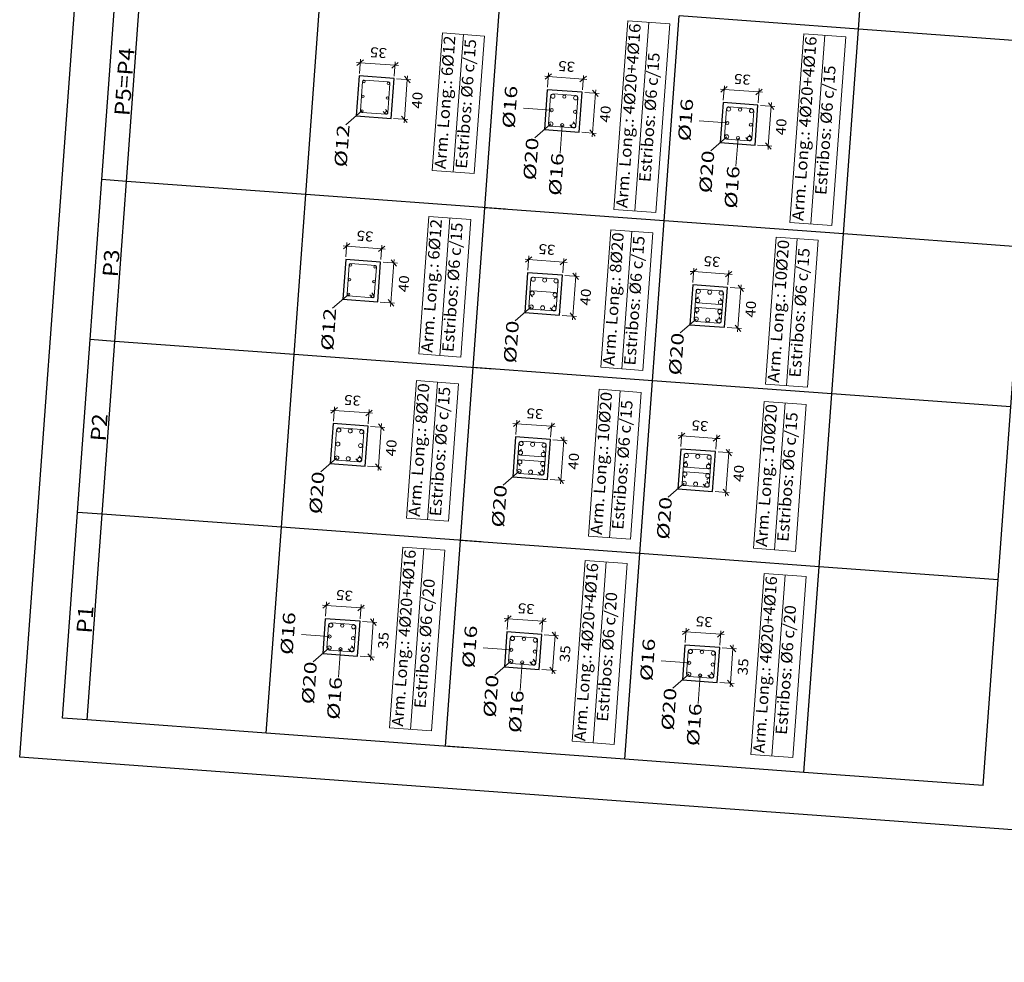
# Model space of a CAD drawing. Extents: x 373070.3 to 373100.6, y 3149720.5 to 3149762.
# Drawn here: x 373070.3 to 373080.1, y 3149720.5 to 3149729.9 of the extents above; entities that cross this region are included whole.
import ezdxf
from ezdxf.enums import TextEntityAlignment as Align

# ---------------------------------------------------------------- set-up
doc = ezdxf.new("R2010")
doc.units = 0
doc.header["$LTSCALE"] = 0.1
for name, color, linetype, lineweight in [('ARM_LONGITUDINAL_REFERENCIA', 106, 'Continuous', 9), ('ARM_LONGITUDINAL_Ø12', 171, 'Continuous', 9), ('ARM_LONGITUDINAL_Ø16', 212, 'Continuous', 9), ('ARM_LONGITUDINAL_Ø20', 30, 'Continuous', 9), ('ARM_TRANSVERSAL_Ø6', 151, 'Continuous', 9), ('CUADRO_LINEAS_DE_LA_TABLA_DE_DATOS_DE_LOS_PILARES', 1, 'Continuous', 9), ('CUADRO_TEXTOS_DE_LA_TABLA_DE_DATOS_DE_LOS_PILARES', 1, 'Continuous', 9), ('SECC_COTAS', 122, 'Continuous', 9), ('SECC_TEXTO_DE_COTAS', 122, 'Continuous', 9)]:
    doc.layers.add(name, color=color, linetype=linetype, lineweight=lineweight)
for name, color, linetype in [('EH_PILAR_CONTORNO', 3, 'Continuous'), ('EH_PILAR_TEXTO_IDENTIDAD', 1, 'Continuous'), ('TABLA-TEXTOS-LINEAS-GRUESAS', 2, 'Continuous')]:
    doc.layers.add(name, color=color, linetype=linetype)
doc.layers.add('VENTANA_GRAFICA-INVISIBLE', color=2, linetype='Continuous', plot=False)
doc.styles.add('CYPETXT', font='verdana.ttf')

msp = doc.modelspace()

# ---------------------------------------------------------------- linework, layer by layer
at = {"layer": 'ARM_LONGITUDINAL_REFERENCIA'}
for p, q in [((373075.6946, 3149728.8661), (373075.6741, 3149728.5848)), ((373077.4552, 3149728.7372), (373077.4346, 3149728.4559)), ((373073.4737, 3149723.618), (373073.4531, 3149723.3368)), ((373075.2935, 3149723.4848), (373075.2729, 3149723.2035)), ((373077.0762, 3149723.3543), (373077.0556, 3149723.073))]:
    msp.add_line(p, q, dxfattribs=at)
for points in [[(373073.6882, 3149729.009), (373073.5277, 3149728.8703)], [(373075.5874, 3149729.0173), (373075.3062, 3149729.0379)], [(373077.348, 3149728.8884), (373077.0667, 3149728.909)], [(373075.5812, 3149728.8784), (373075.4207, 3149728.7397)], [(373077.3418, 3149728.7495), (373077.1813, 3149728.6108)], [(373073.5536, 3149727.1712), (373073.3931, 3149727.0326)], [(373075.384, 3149727.0452), (373075.2234, 3149726.9066)], [(373077.0376, 3149726.9241), (373076.8771, 3149726.7855)], [(373073.4368, 3149725.5341), (373073.2762, 3149725.3955)], [(373075.2636, 3149725.4004), (373075.103, 3149725.2617)], [(373076.9172, 3149725.2793), (373076.7566, 3149725.1406)], [(373073.3646, 3149723.7443), (373073.0833, 3149723.7649)], [(373073.3603, 3149723.6304), (373073.1997, 3149723.4917)], [(373075.1845, 3149723.6111), (373074.9032, 3149723.6317)], [(373075.1801, 3149723.4971), (373075.0196, 3149723.3585)], [(373076.9671, 3149723.4806), (373076.6858, 3149723.5012)], [(373076.9627, 3149723.3666), (373076.8022, 3149723.2279)]]:
    msp.add_lwpolyline(points, dxfattribs=at)
at = {"layer": 'ARM_LONGITUDINAL_Ø12'}
for centre in [(373073.7097, 3149729.3022), (373073.953, 3149729.2844), (373073.6989, 3149729.1556), (373073.9423, 3149729.1378), (373073.6882, 3149729.009), (373073.9316, 3149728.9912), (373073.5751, 3149727.4644), (373073.8185, 3149727.4466), (373073.5644, 3149727.3178), (373073.8077, 3149727.3), (373073.5536, 3149727.1712), (373073.797, 3149727.1534)]:
    msp.add_circle(centre, 0.012, dxfattribs=at)
at = {"layer": 'ARM_LONGITUDINAL_Ø16'}
for centre in [(373075.7155, 3149729.1513), (373075.5874, 3149729.0173), (373075.8228, 3149729.0001), (373077.4761, 3149729.0224), (373077.348, 3149728.8884), (373075.6946, 3149728.8661), (373077.5833, 3149728.8712), (373077.4552, 3149728.7372), (373073.4909, 3149723.8534), (373073.3646, 3149723.7443), (373073.6, 3149723.7271), (373075.3108, 3149723.7202), (373073.4737, 3149723.618), (373075.1845, 3149723.6111), (373075.4198, 3149723.5939), (373077.0934, 3149723.5896), (373075.2935, 3149723.4848), (373076.9671, 3149723.4806), (373077.2025, 3149723.4633), (373077.0762, 3149723.3543)]:
    msp.add_circle(centre, 0.016, dxfattribs=at)
at = {"layer": 'ARM_LONGITUDINAL_Ø20'}
for centre in [(373075.6015, 3149729.1557), (373075.8289, 3149729.139), (373077.3621, 3149729.0267), (373077.5895, 3149729.0101), (373075.5812, 3149728.8784), (373075.8086, 3149728.8617), (373077.3418, 3149728.7495), (373077.5692, 3149728.7328), (373075.4043, 3149727.3225), (373075.518, 3149727.3141), (373075.6317, 3149727.3058), (373077.0579, 3149727.2014), (373075.3941, 3149727.1838), (373075.6215, 3149727.1672), (373077.0512, 3149727.109), (373077.1716, 3149727.1931), (373077.2853, 3149727.1847), (373075.384, 3149727.0452), (373075.4977, 3149727.0369), (373075.6114, 3149727.0286), (373077.0444, 3149727.0166), (373077.2718, 3149726.9999), (373077.2785, 3149727.0923), (373077.0376, 3149726.9241), (373077.1513, 3149726.9158), (373077.265, 3149726.9075), (373073.4571, 3149725.8114), (373073.5708, 3149725.803), (373073.6845, 3149725.7947), (373073.4469, 3149725.6727), (373073.6743, 3149725.6561), (373075.2839, 3149725.6776), (373075.3976, 3149725.6693), (373075.5113, 3149725.661), (373073.4368, 3149725.5341), (373073.5505, 3149725.5258), (373075.2771, 3149725.5852), (373075.5045, 3149725.5685), (373076.9375, 3149725.5565), (373077.0512, 3149725.5482), (373077.1649, 3149725.5399), (373073.6642, 3149725.5175), (373075.2703, 3149725.4928), (373075.4977, 3149725.4761), (373076.9307, 3149725.4641), (373077.1581, 3149725.4475), (373075.2636, 3149725.4004), (373075.3773, 3149725.392), (373075.491, 3149725.3837), (373076.924, 3149725.3717), (373077.1513, 3149725.355), (373076.9172, 3149725.2793), (373077.0309, 3149725.271), (373077.1446, 3149725.2626), (373073.3769, 3149723.8577), (373073.6043, 3149723.8411), (373075.1968, 3149723.7245), (373075.4242, 3149723.7078), (373073.3603, 3149723.6304), (373073.5876, 3149723.6137), (373076.9794, 3149723.594), (373077.2068, 3149723.5773), (373075.1801, 3149723.4971), (373075.4075, 3149723.4805), (373076.9627, 3149723.3666), (373077.1901, 3149723.3499)]:
    msp.add_circle(centre, 0.02, dxfattribs=at)
at = {"layer": 'ARM_TRANSVERSAL_Ø6'}
for points in [[(373073.9006, 3149729.0041), (373073.9202, 3149728.9814), (373073.9231, 3149728.9788), (373073.9266, 3149728.977), (373073.9305, 3149728.9762), (373073.9338, 3149728.9763), (373073.9371, 3149728.9772), (373073.94, 3149728.9788), (373073.9426, 3149728.981), (373073.9446, 3149728.9837), (373073.9459, 3149728.9868), (373073.9465, 3149728.9901), (373073.968, 3149729.2833), (373073.9673, 3149729.2891), (373073.9644, 3149729.2942), (373073.9598, 3149729.2978), (373073.9541, 3149729.2993), (373073.7108, 3149729.3172), (373073.705, 3149729.3164), (373073.6999, 3149729.3135), (373073.6963, 3149729.3089), (373073.6947, 3149729.3033), (373073.6732, 3149729.0101), (373073.674, 3149729.0043), (373073.6769, 3149728.9992), (373073.6815, 3149728.9956), (373073.6871, 3149728.994), (373073.9305, 3149728.9762), (373073.9334, 3149728.9763), (373073.9363, 3149728.9769), (373073.939, 3149728.9781), (373073.9414, 3149728.9798), (373073.9434, 3149728.9819), (373073.945, 3149728.9844), (373073.946, 3149728.9872), (373073.9465, 3149728.9901), (373073.9464, 3149728.993), (373073.9458, 3149728.9959), (373073.9446, 3149728.9986), (373073.9429, 3149729.001), (373073.9233, 3149729.0237)], [(373075.7719, 3149728.8705), (373075.7908, 3149728.8472), (373075.7952, 3149728.8431), (373075.8004, 3149728.8402), (373075.8063, 3149728.8389), (373075.8114, 3149728.8389), (373075.8165, 3149728.8401), (373075.8211, 3149728.8424), (373075.8251, 3149728.8457), (373075.8282, 3149728.8497), (373075.8304, 3149728.8544), (373075.8315, 3149728.8594), (373075.8519, 3149729.1373), (373075.8508, 3149729.1462), (373075.8463, 3149729.154), (373075.8393, 3149729.1596), (373075.8306, 3149729.1619), (373075.6032, 3149729.1786), (373075.5943, 3149729.1775), (373075.5865, 3149729.1731), (373075.581, 3149729.166), (373075.5786, 3149729.1573), (373075.5583, 3149728.8801), (373075.5594, 3149728.8712), (373075.5638, 3149728.8634), (373075.5709, 3149728.8578), (373075.5796, 3149728.8555), (373075.807, 3149728.8388), (373075.8115, 3149728.8389), (373075.8159, 3149728.8399), (373075.82, 3149728.8417), (373075.8237, 3149728.8443), (373075.8268, 3149728.8476), (373075.8292, 3149728.8514), (373075.8308, 3149728.8556), (373075.8316, 3149728.8601), (373075.8315, 3149728.8638), (373075.8309, 3149728.8675), (373075.8296, 3149728.8711), (373075.8278, 3149728.8744), (373075.8255, 3149728.8774), (373075.8051, 3149728.8994)], [(373077.5324, 3149728.7416), (373077.5514, 3149728.7183), (373077.5557, 3149728.7142), (373077.561, 3149728.7113), (373077.5669, 3149728.71), (373077.572, 3149728.71), (373077.577, 3149728.7112), (373077.5816, 3149728.7135), (373077.5856, 3149728.7167), (373077.5888, 3149728.7208), (373077.591, 3149728.7255), (373077.5921, 3149728.7305), (373077.6124, 3149729.0084), (373077.6113, 3149729.0173), (373077.6069, 3149729.0251), (373077.5998, 3149729.0306), (373077.5912, 3149729.033), (373077.3638, 3149729.0497), (373077.3549, 3149729.0486), (373077.3471, 3149729.0442), (373077.3416, 3149729.0371), (373077.3392, 3149729.0284), (373077.3189, 3149728.7512), (373077.32, 3149728.7423), (373077.3244, 3149728.7345), (373077.3315, 3149728.7289), (373077.3401, 3149728.7265), (373077.5675, 3149728.7099), (373077.572, 3149728.71), (373077.5764, 3149728.711), (373077.5806, 3149728.7128), (373077.5842, 3149728.7154), (373077.5873, 3149728.7187), (373077.5898, 3149728.7225), (373077.5914, 3149728.7267), (373077.5921, 3149728.7312), (373077.5921, 3149728.7349), (373077.5915, 3149728.7386), (373077.5902, 3149728.7422), (373077.5884, 3149728.7455), (373077.5861, 3149728.7485), (373077.5657, 3149728.7705)], [(373073.766, 3149727.1663), (373073.7856, 3149727.1436), (373073.7886, 3149727.141), (373073.7921, 3149727.1392), (373073.7959, 3149727.1384), (373073.7993, 3149727.1386), (373073.8025, 3149727.1394), (373073.8055, 3149727.141), (373073.808, 3149727.1432), (373073.81, 3149727.1459), (373073.8113, 3149727.149), (373073.812, 3149727.1523), (373073.8334, 3149727.4455), (373073.8327, 3149727.4513), (373073.8298, 3149727.4564), (373073.8252, 3149727.46), (373073.8196, 3149727.4616), (373073.5762, 3149727.4794), (373073.5704, 3149727.4787), (373073.5653, 3149727.4758), (373073.5617, 3149727.4712), (373073.5602, 3149727.4655), (373073.5387, 3149727.1723), (373073.5394, 3149727.1665), (373073.5423, 3149727.1614), (373073.5469, 3149727.1578), (373073.5526, 3149727.1562), (373073.7959, 3149727.1384), (373073.7988, 3149727.1385), (373073.8017, 3149727.1391), (373073.8044, 3149727.1403), (373073.8068, 3149727.142), (373073.8088, 3149727.1442), (373073.8104, 3149727.1466), (373073.8115, 3149727.1494), (373073.812, 3149727.1523), (373073.8119, 3149727.1552), (373073.8112, 3149727.1581), (373073.81, 3149727.1608), (373073.8083, 3149727.1632), (373073.7887, 3149727.1859)], [(373075.5744, 3149727.0362), (373075.594, 3149727.0135), (373075.5985, 3149727.0095), (373075.6038, 3149727.0068), (373075.6097, 3149727.0056), (373075.6149, 3149727.0058), (373075.6198, 3149727.0072), (373075.6244, 3149727.0096), (373075.6283, 3149727.0129), (373075.6313, 3149727.0171), (373075.6334, 3149727.0218), (373075.6343, 3149727.0269), (373075.6546, 3149727.3041), (373075.6535, 3149727.313), (373075.6491, 3149727.3209), (373075.642, 3149727.3264), (373075.6334, 3149727.3288), (373075.406, 3149727.3454), (373075.3971, 3149727.3443), (373075.3893, 3149727.3399), (373075.3837, 3149727.3328), (373075.3814, 3149727.3241), (373075.3611, 3149727.0469), (373075.3622, 3149727.038), (373075.3666, 3149727.0302), (373075.3737, 3149727.0247), (373075.3823, 3149727.0223), (373075.6097, 3149727.0056), (373075.6142, 3149727.0057), (373075.6186, 3149727.0067), (373075.6227, 3149727.0086), (373075.6264, 3149727.0112), (373075.6295, 3149727.0144), (373075.6319, 3149727.0182), (373075.6336, 3149727.0224), (373075.6343, 3149727.0269), (373075.6342, 3149727.0314), (373075.6332, 3149727.0358), (373075.6314, 3149727.0399), (373075.6288, 3149727.0436), (373075.6092, 3149727.0663)], [(373077.228, 3149726.9152), (373077.2476, 3149726.8925), (373077.2521, 3149726.8885), (373077.2575, 3149726.8858), (373077.2633, 3149726.8845), (373077.2685, 3149726.8847), (373077.2735, 3149726.8861), (373077.278, 3149726.8885), (373077.2819, 3149726.8919), (373077.285, 3149726.896), (373077.287, 3149726.9007), (373077.288, 3149726.9058), (373077.3083, 3149727.1831), (373077.3072, 3149727.192), (373077.3027, 3149727.1998), (373077.2956, 3149727.2053), (373077.287, 3149727.2077), (373077.0596, 3149727.2243), (373077.0507, 3149727.2232), (373077.0429, 3149727.2188), (373077.0374, 3149727.2117), (373077.035, 3149727.2031), (373077.0147, 3149726.9258), (373077.0158, 3149726.9169), (373077.0202, 3149726.9091), (373077.0273, 3149726.9036), (373077.0359, 3149726.9012), (373077.2633, 3149726.8845), (373077.2678, 3149726.8847), (373077.2722, 3149726.8856), (373077.2764, 3149726.8875), (373077.28, 3149726.8901), (373077.2832, 3149726.8933), (373077.2856, 3149726.8972), (373077.2872, 3149726.9014), (373077.288, 3149726.9058), (373077.2878, 3149726.9103), (373077.2869, 3149726.9147), (373077.285, 3149726.9188), (373077.2824, 3149726.9225), (373077.2628, 3149726.9452)], [(373075.6139, 3149727.1302), (373075.6366, 3149727.1498), (373075.6406, 3149727.1543), (373075.6433, 3149727.1596), (373075.6445, 3149727.1655), (373075.6443, 3149727.1707), (373075.6429, 3149727.1756), (373075.6405, 3149727.1802), (373075.6372, 3149727.1841), (373075.633, 3149727.1871), (373075.6283, 3149727.1892), (373075.6232, 3149727.1901), (373075.3958, 3149727.2068), (373075.3907, 3149727.2066), (373075.3857, 3149727.2052), (373075.3812, 3149727.2028), (373075.3773, 3149727.1995), (373075.3742, 3149727.1953), (373075.3722, 3149727.1906), (373075.3712, 3149727.1855), (373075.3716, 3149727.1795), (373075.3734, 3149727.1738), (373075.3767, 3149727.1688), (373075.3963, 3149727.1461)], [(373077.0588, 3149727.146), (373077.0361, 3149727.1264), (373077.0321, 3149727.1219), (373077.0294, 3149727.1165), (373077.0282, 3149727.1107), (373077.0284, 3149727.1055), (373077.0298, 3149727.1005), (373077.0322, 3149727.096), (373077.0355, 3149727.0921), (373077.0397, 3149727.089), (373077.0444, 3149727.087), (373077.0495, 3149727.086), (373077.2769, 3149727.0694), (373077.282, 3149727.0696), (373077.287, 3149727.0709), (373077.2915, 3149727.0733), (373077.2954, 3149727.0767), (373077.2985, 3149727.0809), (373077.3005, 3149727.0856), (373077.3015, 3149727.0906), (373077.3011, 3149727.0966), (373077.2993, 3149727.1023), (373077.296, 3149727.1074), (373077.2763, 3149727.1301)], [(373077.2641, 3149726.9629), (373077.2868, 3149726.9825), (373077.2908, 3149726.987), (373077.2935, 3149726.9923), (373077.2947, 3149726.9982), (373077.2945, 3149727.0034), (373077.2932, 3149727.0083), (373077.2908, 3149727.0129), (373077.2874, 3149727.0168), (373077.2832, 3149727.0198), (373077.2785, 3149727.0219), (373077.2735, 3149727.0228), (373077.0461, 3149727.0395), (373077.0409, 3149727.0393), (373077.036, 3149727.0379), (373077.0314, 3149727.0355), (373077.0275, 3149727.0322), (373077.0245, 3149727.028), (373077.0224, 3149727.0233), (373077.0215, 3149727.0182), (373077.0218, 3149727.0122), (373077.0237, 3149727.0065), (373077.027, 3149727.0015), (373077.0466, 3149726.9788)], [(373073.6272, 3149725.5251), (373073.6468, 3149725.5024), (373073.6513, 3149725.4984), (373073.6566, 3149725.4957), (373073.6625, 3149725.4945), (373073.6676, 3149725.4947), (373073.6726, 3149725.4961), (373073.6772, 3149725.4985), (373073.6811, 3149725.5018), (373073.6841, 3149725.506), (373073.6862, 3149725.5107), (373073.6871, 3149725.5158), (373073.7074, 3149725.793), (373073.7063, 3149725.8019), (373073.7019, 3149725.8097), (373073.6948, 3149725.8153), (373073.6862, 3149725.8177), (373073.4588, 3149725.8343), (373073.4499, 3149725.8332), (373073.4421, 3149725.8288), (373073.4365, 3149725.8217), (373073.4341, 3149725.813), (373073.4138, 3149725.5358), (373073.415, 3149725.5269), (373073.4194, 3149725.5191), (373073.4265, 3149725.5136), (373073.4351, 3149725.5112), (373073.6625, 3149725.4945), (373073.667, 3149725.4946), (373073.6714, 3149725.4956), (373073.6755, 3149725.4975), (373073.6792, 3149725.5001), (373073.6823, 3149725.5033), (373073.6847, 3149725.5071), (373073.6863, 3149725.5113), (373073.6871, 3149725.5158), (373073.687, 3149725.5203), (373073.686, 3149725.5247), (373073.6842, 3149725.5288), (373073.6816, 3149725.5325), (373073.662, 3149725.5552)], [(373075.4539, 3149725.3914), (373075.4735, 3149725.3687), (373075.478, 3149725.3647), (373075.4834, 3149725.362), (373075.4893, 3149725.3608), (373075.4944, 3149725.361), (373075.4994, 3149725.3623), (373075.5039, 3149725.3647), (373075.5078, 3149725.3681), (373075.5109, 3149725.3722), (373075.5129, 3149725.377), (373075.5139, 3149725.382), (373075.5342, 3149725.6593), (373075.5331, 3149725.6682), (373075.5287, 3149725.676), (373075.5216, 3149725.6815), (373075.5129, 3149725.6839), (373075.2855, 3149725.7005), (373075.2766, 3149725.6994), (373075.2688, 3149725.695), (373075.2633, 3149725.6879), (373075.2609, 3149725.6793), (373075.2406, 3149725.402), (373075.2417, 3149725.3931), (373075.2462, 3149725.3853), (373075.2532, 3149725.3798), (373075.2619, 3149725.3774), (373075.4893, 3149725.3608), (373075.4938, 3149725.3609), (373075.4982, 3149725.3619), (373075.5023, 3149725.3637), (373075.506, 3149725.3663), (373075.5091, 3149725.3696), (373075.5115, 3149725.3734), (373075.5131, 3149725.3776), (373075.5139, 3149725.382), (373075.5138, 3149725.3865), (373075.5128, 3149725.3909), (373075.511, 3149725.3951), (373075.5084, 3149725.3987), (373075.4888, 3149725.4214)], [(373075.2848, 3149725.6222), (373075.2621, 3149725.6026), (373075.2581, 3149725.5981), (373075.2554, 3149725.5928), (373075.2542, 3149725.5869), (373075.2544, 3149725.5817), (373075.2557, 3149725.5768), (373075.2581, 3149725.5722), (373075.2615, 3149725.5683), (373075.2656, 3149725.5653), (373075.2704, 3149725.5632), (373075.2754, 3149725.5623), (373075.5028, 3149725.5456), (373075.508, 3149725.5458), (373075.5129, 3149725.5471), (373075.5175, 3149725.5496), (373075.5214, 3149725.5529), (373075.5244, 3149725.5571), (373075.5265, 3149725.5618), (373075.5274, 3149725.5669), (373075.5271, 3149725.5729), (373075.5252, 3149725.5786), (373075.5219, 3149725.5836), (373075.5023, 3149725.6063)], [(373077.1076, 3149725.2703), (373077.1272, 3149725.2476), (373077.1317, 3149725.2436), (373077.137, 3149725.2409), (373077.1429, 3149725.2397), (373077.148, 3149725.2399), (373077.153, 3149725.2412), (373077.1576, 3149725.2436), (373077.1615, 3149725.247), (373077.1645, 3149725.2512), (373077.1666, 3149725.2559), (373077.1675, 3149725.2609), (373077.1878, 3149725.5382), (373077.1867, 3149725.5471), (373077.1823, 3149725.5549), (373077.1752, 3149725.5604), (373077.1666, 3149725.5628), (373076.9392, 3149725.5795), (373076.9303, 3149725.5784), (373076.9225, 3149725.5739), (373076.9169, 3149725.5669), (373076.9146, 3149725.5582), (373076.8943, 3149725.281), (373076.8954, 3149725.2721), (373076.8998, 3149725.2642), (373076.9069, 3149725.2587), (373076.9155, 3149725.2563), (373077.1429, 3149725.2397), (373077.1474, 3149725.2398), (373077.1518, 3149725.2408), (373077.1559, 3149725.2426), (373077.1596, 3149725.2452), (373077.1627, 3149725.2485), (373077.1651, 3149725.2523), (373077.1668, 3149725.2565), (373077.1675, 3149725.2609), (373077.1674, 3149725.2655), (373077.1664, 3149725.2699), (373077.1646, 3149725.274), (373077.162, 3149725.2777), (373077.1424, 3149725.3004)], [(373075.49, 3149725.4391), (373075.5128, 3149725.4587), (373075.5167, 3149725.4632), (373075.5194, 3149725.4686), (373075.5207, 3149725.4744), (373075.5205, 3149725.4796), (373075.5191, 3149725.4846), (373075.5167, 3149725.4891), (373075.5133, 3149725.493), (373075.5092, 3149725.4961), (373075.5045, 3149725.4981), (373075.4994, 3149725.4991), (373075.272, 3149725.5157), (373075.2669, 3149725.5155), (373075.2619, 3149725.5142), (373075.2573, 3149725.5118), (373075.2534, 3149725.5084), (373075.2504, 3149725.5042), (373075.2483, 3149725.4995), (373075.2474, 3149725.4945), (373075.2477, 3149725.4885), (373075.2496, 3149725.4828), (373075.2529, 3149725.4777), (373075.2725, 3149725.455)], [(373076.9384, 3149725.5011), (373076.9157, 3149725.4815), (373076.9117, 3149725.477), (373076.909, 3149725.4717), (373076.9078, 3149725.4658), (373076.908, 3149725.4606), (373076.9093, 3149725.4557), (373076.9117, 3149725.4511), (373076.9151, 3149725.4472), (373076.9193, 3149725.4442), (373076.924, 3149725.4421), (373076.929, 3149725.4412), (373077.1564, 3149725.4245), (373077.1616, 3149725.4247), (373077.1666, 3149725.4261), (373077.1711, 3149725.4285), (373077.175, 3149725.4319), (373077.1781, 3149725.436), (373077.1801, 3149725.4407), (373077.1811, 3149725.4458), (373077.1807, 3149725.4518), (373077.1788, 3149725.4575), (373077.1755, 3149725.4625), (373077.1559, 3149725.4852)], [(373077.1437, 3149725.318), (373077.1664, 3149725.3376), (373077.1704, 3149725.3421), (373077.1731, 3149725.3475), (373077.1743, 3149725.3534), (373077.1741, 3149725.3585), (373077.1727, 3149725.3635), (373077.1703, 3149725.368), (373077.167, 3149725.3719), (373077.1628, 3149725.375), (373077.1581, 3149725.377), (373077.153, 3149725.378), (373076.9256, 3149725.3946), (373076.9205, 3149725.3944), (373076.9155, 3149725.3931), (373076.911, 3149725.3907), (373076.9071, 3149725.3873), (373076.904, 3149725.3832), (373076.902, 3149725.3784), (373076.901, 3149725.3734), (373076.9014, 3149725.3674), (373076.9033, 3149725.3617), (373076.9065, 3149725.3567), (373076.9262, 3149725.334)], [(373073.5509, 3149723.6227), (373073.5697, 3149723.5993), (373073.5741, 3149723.5951), (373073.5793, 3149723.5923), (373073.5852, 3149723.5908), (373073.5903, 3149723.5909), (373073.5953, 3149723.592), (373073.6, 3149723.5943), (373073.604, 3149723.5975), (373073.6072, 3149723.6015), (373073.6094, 3149723.6062), (373073.6105, 3149723.6112), (373073.6272, 3149723.8394), (373073.6261, 3149723.8483), (373073.6217, 3149723.8561), (373073.6146, 3149723.8616), (373073.606, 3149723.864), (373073.3786, 3149723.8807), (373073.3697, 3149723.8796), (373073.3619, 3149723.8752), (373073.3564, 3149723.8681), (373073.354, 3149723.8594), (373073.3373, 3149723.632), (373073.3384, 3149723.6231), (373073.3428, 3149723.6153), (373073.3499, 3149723.6098), (373073.3586, 3149723.6074), (373073.586, 3149723.5908), (373073.5905, 3149723.5909), (373073.5949, 3149723.5919), (373073.599, 3149723.5937), (373073.6027, 3149723.5963), (373073.6058, 3149723.5996), (373073.6082, 3149723.6034), (373073.6098, 3149723.6076), (373073.6106, 3149723.612), (373073.6106, 3149723.6158), (373073.6099, 3149723.6195), (373073.6087, 3149723.6231), (373073.6068, 3149723.6264), (373073.6045, 3149723.6293), (373073.5841, 3149723.6513)], [(373075.3708, 3149723.4894), (373075.3896, 3149723.466), (373075.3939, 3149723.4619), (373075.3992, 3149723.459), (373075.405, 3149723.4576), (373075.4102, 3149723.4576), (373075.4152, 3149723.4588), (373075.4198, 3149723.461), (373075.4238, 3149723.4643), (373075.427, 3149723.4683), (373075.4293, 3149723.4729), (373075.4304, 3149723.478), (373075.4471, 3149723.7062), (373075.446, 3149723.7151), (373075.4416, 3149723.7229), (373075.4345, 3149723.7284), (373075.4258, 3149723.7308), (373075.1985, 3149723.7474), (373075.1896, 3149723.7463), (373075.1817, 3149723.7419), (373075.1762, 3149723.7348), (373075.1738, 3149723.7262), (373075.1572, 3149723.4988), (373075.1583, 3149723.4899), (373075.1627, 3149723.4821), (373075.1698, 3149723.4766), (373075.1784, 3149723.4742), (373075.4058, 3149723.4575), (373075.4103, 3149723.4576), (373075.4147, 3149723.4586), (373075.4189, 3149723.4604), (373075.4226, 3149723.463), (373075.4257, 3149723.4663), (373075.4281, 3149723.4701), (373075.4297, 3149723.4743), (373075.4305, 3149723.4788), (373075.4304, 3149723.4825), (373075.4298, 3149723.4863), (373075.4285, 3149723.4898), (373075.4267, 3149723.4931), (373075.4244, 3149723.4961), (373075.404, 3149723.5181)], [(373077.1534, 3149723.3589), (373077.1722, 3149723.3355), (373077.1766, 3149723.3314), (373077.1818, 3149723.3285), (373077.1877, 3149723.3271), (373077.1928, 3149723.3271), (373077.1978, 3149723.3283), (373077.2025, 3149723.3305), (373077.2065, 3149723.3337), (373077.2097, 3149723.3378), (373077.2119, 3149723.3424), (373077.213, 3149723.3475), (373077.2297, 3149723.5756), (373077.2286, 3149723.5846), (373077.2242, 3149723.5924), (373077.2171, 3149723.5979), (373077.2085, 3149723.6003), (373076.9811, 3149723.6169), (373076.9722, 3149723.6158), (373076.9644, 3149723.6114), (373076.9588, 3149723.6043), (373076.9565, 3149723.5957), (373076.9398, 3149723.3683), (373076.9409, 3149723.3594), (373076.9453, 3149723.3516), (373076.9524, 3149723.346), (373076.9611, 3149723.3436), (373077.1885, 3149723.327), (373077.193, 3149723.3271), (373077.1974, 3149723.3281), (373077.2015, 3149723.3299), (373077.2052, 3149723.3325), (373077.2083, 3149723.3358), (373077.2107, 3149723.3396), (373077.2123, 3149723.3438), (373077.2131, 3149723.3483), (373077.213, 3149723.352), (373077.2124, 3149723.3557), (373077.2111, 3149723.3593), (373077.2093, 3149723.3626), (373077.207, 3149723.3656), (373077.1866, 3149723.3876)]]:
    msp.add_lwpolyline(points, dxfattribs=at)
at = {"layer": 'CUADRO_LINEAS_DE_LA_TABLA_DE_DATOS_DE_LOS_PILARES'}
for p, q in [((373076.2123, 3149728.022), (373076.3506, 3149729.911)), ((373076.3506, 3149729.911), (373076.7715, 3149729.8802)), ((373076.4227, 3149728.0066), (373076.561, 3149729.8956)), ((373076.6332, 3149727.9912), (373076.7715, 3149729.8802)), ((373074.393, 3149728.4125), (373074.4939, 3149729.7897)), ((373074.4939, 3149729.7897), (373074.9148, 3149729.7588)), ((373077.9744, 3149727.893), (373078.1127, 3149729.782)), ((373078.1127, 3149729.782), (373078.5336, 3149729.7511)), ((373074.6035, 3149728.3971), (373074.7043, 3149729.7742)), ((373074.8139, 3149728.3817), (373074.9148, 3149729.7588)), ((373078.1848, 3149727.8776), (373078.3231, 3149729.7665)), ((373078.3953, 3149727.8622), (373078.5336, 3149729.7511)), ((373074.393, 3149728.4125), (373074.8139, 3149728.3817)), ((373076.2123, 3149728.022), (373076.6332, 3149727.9912)), ((373074.2585, 3149726.5747), (373074.3593, 3149727.9519)), ((373074.3593, 3149727.9519), (373074.7802, 3149727.9211)), ((373074.4689, 3149726.5593), (373074.5698, 3149727.9365)), ((373074.6794, 3149726.5439), (373074.7802, 3149727.9211)), ((373076.0803, 3149726.4413), (373076.1811, 3149727.8185)), ((373076.1811, 3149727.8185), (373076.602, 3149727.7877)), ((373077.9744, 3149727.893), (373078.3953, 3149727.8622)), ((373076.2907, 3149726.4259), (373076.3915, 3149727.8031)), ((373076.5012, 3149726.4105), (373076.602, 3149727.7877)), ((373077.7304, 3149726.2731), (373077.8382, 3149727.7445)), ((373077.8382, 3149727.7445), (373078.2591, 3149727.7137)), ((373077.9409, 3149726.2577), (373078.0486, 3149727.7291)), ((373078.1513, 3149726.2423), (373078.2591, 3149727.7137)), ((373074.2585, 3149726.5747), (373074.6794, 3149726.5439)), ((373076.0803, 3149726.4413), (373076.5012, 3149726.4105)), ((373074.133, 3149724.9302), (373074.2339, 3149726.3074)), ((373074.2339, 3149726.3074), (373074.6548, 3149726.2766)), ((373074.3435, 3149724.9148), (373074.4443, 3149726.292)), ((373074.5539, 3149724.8994), (373074.6548, 3149726.2766)), ((373077.7304, 3149726.2731), (373078.1513, 3149726.2423)), ((373075.9564, 3149724.7493), (373076.0641, 3149726.2208)), ((373076.0641, 3149726.2208), (373076.485, 3149726.1899)), ((373076.1668, 3149724.7339), (373076.2746, 3149726.2054)), ((373076.3773, 3149724.7185), (373076.485, 3149726.1899)), ((373077.61, 3149724.6283), (373077.7177, 3149726.0997)), ((373077.7177, 3149726.0997), (373078.1386, 3149726.0689)), ((373077.8204, 3149724.6129), (373077.9282, 3149726.0843)), ((373078.0309, 3149724.5975), (373078.1386, 3149726.0689)), ((373074.133, 3149724.9302), (373074.5539, 3149724.8994)), ((373075.9564, 3149724.7493), (373076.3773, 3149724.7185)), ((373073.9657, 3149722.8289), (373074.0983, 3149724.6402)), ((373074.0983, 3149724.6402), (373074.5192, 3149724.6093)), ((373074.1761, 3149722.8135), (373074.3088, 3149724.6248)), ((373074.3866, 3149722.7981), (373074.5192, 3149724.6093)), ((373077.61, 3149724.6283), (373078.0309, 3149724.5975)), ((373075.7925, 3149722.6951), (373075.9251, 3149724.5064)), ((373075.9251, 3149724.5064), (373076.346, 3149724.4756)), ((373076.0029, 3149722.6797), (373076.1355, 3149724.491)), ((373076.2134, 3149722.6643), (373076.346, 3149724.4756)), ((373077.5842, 3149722.5639), (373077.7168, 3149724.3752)), ((373077.7168, 3149724.3752), (373078.1377, 3149724.3444)), ((373077.7946, 3149722.5485), (373077.9273, 3149724.3598)), ((373078.0051, 3149722.5331), (373078.1377, 3149724.3444)), ((373073.9657, 3149722.8289), (373074.3866, 3149722.7981)), ((373075.7925, 3149722.6951), (373076.2134, 3149722.6643)), ((373077.5842, 3149722.5639), (373078.0051, 3149722.5331))]:
    msp.add_line(p, q, dxfattribs=at)
at = {"layer": 'EH_PILAR_CONTORNO'}
for points in [[(373073.9805, 3149728.9344), (373074.0098, 3149729.3334), (373073.6607, 3149729.3589), (373073.6315, 3149728.96), (373073.9805, 3149728.9344)], [(373075.865, 3149728.7965), (373075.8942, 3149729.1954), (373075.5452, 3149729.2209), (373075.5159, 3149728.822), (373075.865, 3149728.7965)], [(373077.6256, 3149728.6675), (373077.6548, 3149729.0665), (373077.3057, 3149729.092), (373077.2765, 3149728.6931), (373077.6256, 3149728.6675)], [(373073.846, 3149727.0967), (373073.8752, 3149727.4956), (373073.5261, 3149727.5211), (373073.4969, 3149727.1222), (373073.846, 3149727.0967)], [(373075.6678, 3149726.9633), (373075.697, 3149727.3622), (373075.3479, 3149727.3878), (373075.3187, 3149726.9888), (373075.6678, 3149726.9633)], [(373077.3214, 3149726.8422), (373077.3506, 3149727.2411), (373077.0015, 3149727.2667), (373076.9723, 3149726.8677), (373077.3214, 3149726.8422)], [(373073.7206, 3149725.4522), (373073.7498, 3149725.8511), (373073.4007, 3149725.8767), (373073.3715, 3149725.4777), (373073.7206, 3149725.4522)], [(373075.5473, 3149725.3184), (373075.5765, 3149725.7173), (373075.2275, 3149725.7429), (373075.1983, 3149725.344), (373075.5473, 3149725.3184)], [(373077.201, 3149725.1973), (373077.2302, 3149725.5963), (373076.8811, 3149725.6218), (373076.8519, 3149725.2229), (373077.201, 3149725.1973)], [(373073.644, 3149723.5484), (373073.6696, 3149723.8975), (373073.3205, 3149723.923), (373073.295, 3149723.574), (373073.644, 3149723.5484)], [(373075.4639, 3149723.4152), (373075.4895, 3149723.7642), (373075.1404, 3149723.7898), (373075.1148, 3149723.4407), (373075.4639, 3149723.4152)], [(373077.2465, 3149723.2846), (373077.2721, 3149723.6337), (373076.923, 3149723.6593), (373076.8975, 3149723.3102), (373077.2465, 3149723.2846)]]:
    msp.add_lwpolyline(points, close=True, dxfattribs=at)
at = {"layer": 'SECC_COTAS'}
for p, q in [((373073.6704, 3149729.4916), (373073.6345, 3149729.4942)), ((373073.7025, 3149729.5193), (373073.6383, 3149729.4638)), ((373073.6625, 3149729.3839), (373073.673, 3149729.5275)), ((373074.0195, 3149729.466), (373073.6704, 3149729.4916)), ((373074.0516, 3149729.4937), (373073.9874, 3149729.4383)), ((373074.0116, 3149729.3583), (373074.0221, 3149729.5019)), ((373074.0554, 3149729.4634), (373074.0195, 3149729.466)), ((373075.547, 3149729.2459), (373075.5575, 3149729.3895)), ((373074.0347, 3149729.3315), (373074.1783, 3149729.321)), ((373074.1132, 3149728.9247), (373074.1424, 3149729.3237)), ((373074.1701, 3149729.2915), (373074.1147, 3149729.3558)), ((373074.1424, 3149729.3237), (373074.145, 3149729.3596)), ((373075.5549, 3149729.3536), (373075.519, 3149729.3562)), ((373075.587, 3149729.3813), (373075.5228, 3149729.3259)), ((373075.9039, 3149729.328), (373075.5549, 3149729.3536)), ((373075.936, 3149729.3558), (373075.8718, 3149729.3003)), ((373075.896, 3149729.2203), (373075.9066, 3149729.3639)), ((373075.9398, 3149729.3254), (373075.9039, 3149729.328)), ((373075.9192, 3149729.1936), (373076.0628, 3149729.183)), ((373076.0546, 3149729.1536), (373075.9991, 3149729.2178)), ((373076.0269, 3149729.1857), (373076.0295, 3149729.2216)), ((373077.3154, 3149729.2247), (373077.2795, 3149729.2273)), ((373077.3476, 3149729.2524), (373077.2833, 3149729.197)), ((373077.3076, 3149729.117), (373077.3181, 3149729.2606)), ((373077.6645, 3149729.1991), (373077.3154, 3149729.2247)), ((373077.6966, 3149729.2269), (373077.6324, 3149729.1714)), ((373077.6566, 3149729.0914), (373077.6671, 3149729.235)), ((373077.7004, 3149729.1965), (373077.6645, 3149729.1991)), ((373075.9977, 3149728.7867), (373076.0269, 3149729.1857)), ((373077.8152, 3149729.0247), (373077.7597, 3149729.0889)), ((373077.7874, 3149729.0568), (373077.7901, 3149729.0927)), ((373077.6797, 3149729.0647), (373077.8233, 3149729.0541)), ((373077.7582, 3149728.6578), (373077.7874, 3149729.0568)), ((373074.0055, 3149728.9326), (373074.1491, 3149728.9221)), ((373074.1409, 3149728.8926), (373074.0855, 3149728.9568)), ((373074.1106, 3149728.8888), (373074.1132, 3149728.9247)), ((373075.8899, 3149728.7946), (373076.0336, 3149728.7841)), ((373076.0254, 3149728.7546), (373075.9699, 3149728.8189)), ((373075.995, 3149728.7508), (373075.9977, 3149728.7867)), ((373077.6505, 3149728.6657), (373077.7941, 3149728.6552)), ((373077.786, 3149728.6257), (373077.7305, 3149728.6899)), ((373077.7556, 3149728.6219), (373077.7582, 3149728.6578)), ((373073.5358, 3149727.6538), (373073.4999, 3149727.6564)), ((373073.5679, 3149727.6815), (373073.5037, 3149727.6261)), ((373073.528, 3149727.5461), (373073.5385, 3149727.6897)), ((373073.8849, 3149727.6282), (373073.5358, 3149727.6538)), ((373073.917, 3149727.656), (373073.8528, 3149727.6005)), ((373073.877, 3149727.5205), (373073.8875, 3149727.6641)), ((373073.9208, 3149727.6256), (373073.8849, 3149727.6282)), ((373074.0356, 3149727.4538), (373073.9801, 3149727.518)), ((373074.0078, 3149727.4859), (373074.0105, 3149727.5218)), ((373075.3576, 3149727.5204), (373075.3217, 3149727.523)), ((373075.3897, 3149727.5481), (373075.3255, 3149727.4927)), ((373075.3497, 3149727.4127), (373075.3603, 3149727.5563)), ((373075.7067, 3149727.4948), (373075.3576, 3149727.5204)), ((373075.7388, 3149727.5226), (373075.6746, 3149727.4671)), ((373075.6988, 3149727.3871), (373075.7093, 3149727.5307)), ((373073.9001, 3149727.4938), (373074.0437, 3149727.4832)), ((373073.9786, 3149727.0869), (373074.0078, 3149727.4859)), ((373075.7426, 3149727.4922), (373075.7067, 3149727.4948)), ((373077.0434, 3149727.4271), (373076.9791, 3149727.3716)), ((373077.0034, 3149727.2916), (373077.0139, 3149727.4352)), ((373075.7219, 3149727.3604), (373075.8655, 3149727.3499)), ((373075.8004, 3149726.9536), (373075.8296, 3149727.3525)), ((373075.8574, 3149727.3204), (373075.8019, 3149727.3846)), ((373075.8296, 3149727.3525), (373075.8323, 3149727.3884)), ((373077.0113, 3149727.3993), (373076.9754, 3149727.402)), ((373077.3603, 3149727.3738), (373077.0113, 3149727.3993)), ((373077.3924, 3149727.4015), (373077.3282, 3149727.346)), ((373077.3524, 3149727.2661), (373077.3629, 3149727.4097)), ((373077.3962, 3149727.3711), (373077.3603, 3149727.3738)), ((373077.3755, 3149727.2393), (373077.5192, 3149727.2288)), ((373077.454, 3149726.8325), (373077.4833, 3149727.2314)), ((373077.511, 3149727.1993), (373077.4555, 3149727.2635)), ((373077.4833, 3149727.2314), (373077.4859, 3149727.2673)), ((373074.0064, 3149727.0548), (373073.9509, 3149727.1191)), ((373073.8709, 3149727.0948), (373074.0145, 3149727.0843)), ((373073.976, 3149727.051), (373073.9786, 3149727.0869)), ((373075.6927, 3149726.9614), (373075.8363, 3149726.9509)), ((373075.8281, 3149726.9214), (373075.7727, 3149726.9857)), ((373075.7978, 3149726.9177), (373075.8004, 3149726.9536)), ((373077.3463, 3149726.8404), (373077.4899, 3149726.8299)), ((373077.4818, 3149726.8004), (373077.4263, 3149726.8646)), ((373077.4514, 3149726.7966), (373077.454, 3149726.8325)), ((373073.4425, 3149726.037), (373073.3783, 3149725.9816)), ((373073.4025, 3149725.9016), (373073.413, 3149726.0452)), ((373073.4104, 3149726.0093), (373073.3745, 3149726.0119)), ((373073.7595, 3149725.9837), (373073.4104, 3149726.0093)), ((373073.7916, 3149726.0115), (373073.7274, 3149725.956)), ((373073.7516, 3149725.876), (373073.7621, 3149726.0196)), ((373073.7954, 3149725.9811), (373073.7595, 3149725.9837)), ((373073.7747, 3149725.8493), (373073.9183, 3149725.8388)), ((373073.8532, 3149725.4425), (373073.8824, 3149725.8414)), ((373073.9101, 3149725.8093), (373073.8547, 3149725.8735)), ((373073.8824, 3149725.8414), (373073.885, 3149725.8773)), ((373075.2372, 3149725.8755), (373075.2013, 3149725.8782)), ((373075.2693, 3149725.9033), (373075.2051, 3149725.8478)), ((373075.2293, 3149725.7678), (373075.2398, 3149725.9115)), ((373075.5863, 3149725.85), (373075.2372, 3149725.8755)), ((373075.6184, 3149725.8777), (373075.5541, 3149725.8223)), ((373075.5784, 3149725.7423), (373075.5889, 3149725.8859)), ((373075.6222, 3149725.8474), (373075.5863, 3149725.85)), ((373075.7369, 3149725.6755), (373075.6815, 3149725.7397)), ((373075.7092, 3149725.7076), (373075.7118, 3149725.7435)), ((373076.8908, 3149725.7545), (373076.8549, 3149725.7571)), ((373076.9229, 3149725.7822), (373076.8587, 3149725.7267)), ((373076.8829, 3149725.6468), (373076.8934, 3149725.7904)), ((373077.2399, 3149725.7289), (373076.8908, 3149725.7545)), ((373077.272, 3149725.7566), (373077.2078, 3149725.7012)), ((373077.232, 3149725.6212), (373077.2425, 3149725.7648)), ((373075.6015, 3149725.7155), (373075.7451, 3149725.705)), ((373075.68, 3149725.3087), (373075.7092, 3149725.7076)), ((373077.2758, 3149725.7263), (373077.2399, 3149725.7289)), ((373077.2551, 3149725.5944), (373077.3987, 3149725.5839)), ((373077.3336, 3149725.1876), (373077.3628, 3149725.5866)), ((373077.3905, 3149725.5544), (373077.3351, 3149725.6187)), ((373077.3628, 3149725.5866), (373077.3654, 3149725.6225)), ((373073.7455, 3149725.4503), (373073.8891, 3149725.4398)), ((373073.8809, 3149725.4103), (373073.8255, 3149725.4746)), ((373073.8506, 3149725.4066), (373073.8532, 3149725.4425)), ((373075.7077, 3149725.2766), (373075.6523, 3149725.3408)), ((373075.5723, 3149725.3166), (373075.7159, 3149725.3061)), ((373075.6774, 3149725.2728), (373075.68, 3149725.3087)), ((373077.2259, 3149725.1955), (373077.3695, 3149725.185)), ((373077.3613, 3149725.1555), (373077.3059, 3149725.2197)), ((373077.331, 3149725.1517), (373077.3336, 3149725.1876)), ((373073.3623, 3149724.0834), (373073.2981, 3149724.028)), ((373073.3223, 3149723.948), (373073.3329, 3149724.0916)), ((373073.6714, 3149723.9224), (373073.6819, 3149724.066)), ((373073.3302, 3149724.0557), (373073.2943, 3149724.0583)), ((373073.6793, 3149724.0301), (373073.3302, 3149724.0557)), ((373073.7114, 3149724.0579), (373073.6472, 3149724.0024)), ((373073.7152, 3149724.0275), (373073.6793, 3149724.0301)), ((373073.6945, 3149723.8957), (373073.8381, 3149723.8851)), ((373073.83, 3149723.8557), (373073.7745, 3149723.9199)), ((373073.7767, 3149723.5387), (373073.8022, 3149723.8878)), ((373073.8022, 3149723.8878), (373073.8049, 3149723.9237)), ((373075.1501, 3149723.9224), (373075.1142, 3149723.9251)), ((373075.1822, 3149723.9502), (373075.118, 3149723.8947)), ((373075.1422, 3149723.8147), (373075.1527, 3149723.9583)), ((373075.4992, 3149723.8969), (373075.1501, 3149723.9224)), ((373075.5313, 3149723.9246), (373075.4671, 3149723.8691)), ((373075.4913, 3149723.7892), (373075.5018, 3149723.9328)), ((373075.5351, 3149723.8942), (373075.4992, 3149723.8969)), ((373075.6498, 3149723.7224), (373075.5944, 3149723.7866)), ((373075.6221, 3149723.7545), (373075.6247, 3149723.7904)), ((373076.9327, 3149723.7919), (373076.8968, 3149723.7945)), ((373076.9648, 3149723.8196), (373076.9006, 3149723.7642)), ((373076.9248, 3149723.6842), (373076.9354, 3149723.8278)), ((373077.2818, 3149723.7664), (373076.9327, 3149723.7919)), ((373077.3139, 3149723.7941), (373077.2497, 3149723.7386)), ((373077.2739, 3149723.6586), (373077.2844, 3149723.8023)), ((373077.3177, 3149723.7637), (373077.2818, 3149723.7664)), ((373075.5144, 3149723.7624), (373075.658, 3149723.7519)), ((373075.5965, 3149723.4055), (373075.6221, 3149723.7545)), ((373073.8044, 3149723.5066), (373073.7489, 3149723.5708)), ((373077.297, 3149723.6319), (373077.4406, 3149723.6214)), ((373077.4325, 3149723.5919), (373077.377, 3149723.6561)), ((373077.3792, 3149723.2749), (373077.4047, 3149723.624)), ((373077.4047, 3149723.624), (373077.4074, 3149723.6599)), ((373073.669, 3149723.5466), (373073.8126, 3149723.5361)), ((373073.774, 3149723.5028), (373073.7767, 3149723.5387)), ((373075.4888, 3149723.4133), (373075.6325, 3149723.4028)), ((373075.6243, 3149723.3733), (373075.5688, 3149723.4376)), ((373075.5939, 3149723.3695), (373075.5965, 3149723.4055)), ((373077.2715, 3149723.2828), (373077.4151, 3149723.2723)), ((373077.4069, 3149723.2428), (373077.3514, 3149723.307)), ((373077.3765, 3149723.239), (373077.3792, 3149723.2749))]:
    msp.add_line(p, q, dxfattribs=at)
at = {"layer": 'TABLA-TEXTOS-LINEAS-GRUESAS'}
for p, q in [((373071.0833, 3149728.3205), (373071.2336, 3149730.3727)), ((373071.3301, 3149728.3024), (373071.4804, 3149730.3547)), ((373073.1253, 3149728.171), (373073.2756, 3149730.2232)), ((373074.9205, 3149728.0395), (373075.0708, 3149730.0918)), ((373076.7157, 3149727.9081), (373076.866, 3149729.9603)), ((373080.4564, 3149729.6975), (373078.6612, 3149729.8289)), ((373070.966, 3149726.7188), (373071.0833, 3149728.3205)), ((373071.3301, 3149728.3024), (373071.0833, 3149728.3205)), ((373071.2129, 3149726.7007), (373071.3301, 3149728.3024)), ((373073.1253, 3149728.171), (373071.3301, 3149728.3024)), ((373073.0081, 3149726.5693), (373073.1253, 3149728.171)), ((373075.1278, 3149728.0243), (373073.1253, 3149728.171)), ((373074.8032, 3149726.4378), (373074.9205, 3149728.0395)), ((373076.7157, 3149727.9081), (373074.9205, 3149728.0395)), ((373076.5984, 3149726.3064), (373076.7157, 3149727.9081)), ((373080.3061, 3149727.6452), (373078.5109, 3149727.7766)), ((373070.8393, 3149724.9876), (373070.966, 3149726.7188)), ((373071.2129, 3149726.7007), (373070.966, 3149726.7188)), ((373071.0861, 3149724.9695), (373071.2129, 3149726.7007)), ((373073.0081, 3149726.5693), (373071.2129, 3149726.7007)), ((373072.8813, 3149724.8381), (373073.0081, 3149726.5693)), ((373075.0105, 3149726.4227), (373073.0081, 3149726.5693)), ((373074.6765, 3149724.7066), (373074.8032, 3149726.4378)), ((373076.5984, 3149726.3064), (373074.8032, 3149726.4378)), ((373076.4717, 3149724.5752), (373076.5984, 3149726.3064)), ((373080.1888, 3149726.0435), (373078.3936, 3149726.1749)), ((373071.0861, 3149724.9695), (373070.8393, 3149724.9876)), ((373070.9352, 3149722.9086), (373071.0861, 3149724.9695)), ((373072.8813, 3149724.8381), (373071.0861, 3149724.9695)), ((373072.7304, 3149722.7771), (373072.8813, 3149724.8381)), ((373074.8838, 3149724.6915), (373072.8813, 3149724.8381)), ((373074.5256, 3149722.6457), (373074.6765, 3149724.7066)), ((373076.4717, 3149724.5752), (373074.6765, 3149724.7066)), ((373076.3208, 3149722.5143), (373076.4717, 3149724.5752)), ((373080.0621, 3149724.3123), (373078.2669, 3149724.4438)), ((373072.7304, 3149722.7771), (373070.9352, 3149722.9086)), ((373074.7329, 3149722.6305), (373072.7304, 3149722.7771)), ((373076.3208, 3149722.5143), (373074.5256, 3149722.6457)), ((373078.116, 3149722.3828), (373076.3208, 3149722.5143)), ((373079.9112, 3149722.2514), (373078.116, 3149722.3828))]:
    msp.add_line(p, q, dxfattribs=at)
for points in [[(373079.9112, 3149722.2514), (373080.0621, 3149724.3123), (373080.1888, 3149726.0435), (373080.3061, 3149727.6452), (373080.4564, 3149729.6975), (373080.5755, 3149731.3248), (373080.7036, 3149733.0737), (373080.8484, 3149735.0519), (373081.002, 3149737.1489), (373081.1219, 3149738.7876), (373081.2732, 3149740.8533), (373081.4142, 3149742.7794), (373081.5352, 3149744.4322)], [(373078.6612, 3149729.8289), (373078.7803, 3149731.4563), (373076.9851, 3149731.5877)], [(373078.5109, 3149727.7766), (373078.6612, 3149729.8289), (373076.866, 3149729.9603)], [(373078.3936, 3149726.1749), (373078.5109, 3149727.7766), (373076.7157, 3149727.9081)], [(373078.2669, 3149724.4438), (373078.3936, 3149726.1749), (373076.5984, 3149726.3064)], [(373070.9352, 3149722.9086), (373070.6884, 3149722.9267), (373070.8393, 3149724.9876)], [(373078.116, 3149722.3828), (373078.2669, 3149724.4438), (373076.4717, 3149724.5752)]]:
    msp.add_lwpolyline(points, dxfattribs=at)
at = {"layer": 'VENTANA_GRAFICA-INVISIBLE'}
msp.add_lwpolyline([(373090.428, 3149760.7392), (373089.8641, 3149753.0381), (373100.6362, 3149752.2494), (373098.3102, 3149720.4812), (373070.2603, 3149722.535), (373073.1502, 3149762.0043)], close=True, dxfattribs=at)

# ---------------------------------------------------------------- texts
at = {"layer": 'ARM_LONGITUDINAL_REFERENCIA', "style": 'CYPETXT', "width": 1.20787}
for s, p, p2 in [('%%c16', (373075.2166, 3149728.8301), (373075.2478, 3149729.2565)), ('%%c16', (373076.9771, 3149728.7012), (373077.0084, 3149729.1276)), ('%%c12', (373073.5347, 3149728.4412), (373073.5659, 3149728.8675)), ('%%c20', (373075.4277, 3149728.3106), (373075.4589, 3149728.7369)), ('%%c20', (373077.1883, 3149728.1817), (373077.2195, 3149728.608)), ('%%c16', (373075.6811, 3149728.1557), (373075.7123, 3149728.582)), ('%%c16', (373077.4416, 3149728.0268), (373077.4729, 3149728.4531)), ('%%c12', (373073.4001, 3149726.6034), (373073.4313, 3149727.0298)), ('%%c20', (373075.2305, 3149726.4774), (373075.2617, 3149726.9038)), ('%%c20', (373076.8841, 3149726.3563), (373076.9153, 3149726.7827)), ('%%c20', (373073.2832, 3149724.9663), (373073.3145, 3149725.3927)), ('%%c20', (373075.11, 3149724.8325), (373075.1412, 3149725.2589)), ('%%c20', (373076.7637, 3149724.7115), (373076.7949, 3149725.1378)), ('%%c16', (373072.9938, 3149723.5572), (373073.025, 3149723.9835)), ('%%c16', (373074.8136, 3149723.4239), (373074.8449, 3149723.8503)), ('%%c16', (373076.5963, 3149723.2934), (373076.6275, 3149723.7198)), ('%%c20', (373073.2067, 3149723.0625), (373073.2379, 3149723.4889)), ('%%c16', (373073.4601, 3149722.9076), (373073.4913, 3149723.334)), ('%%c20', (373075.0266, 3149722.9293), (373075.0578, 3149723.3557)), ('%%c16', (373075.28, 3149722.7744), (373075.3112, 3149723.2007)), ('%%c20', (373076.8092, 3149722.7988), (373076.8404, 3149723.2251)), ('%%c16', (373077.0626, 3149722.6439), (373077.0938, 3149723.0702))]:
    msp.add_text(s, height=0.125, rotation=85.81233, dxfattribs=at).set_placement(p, p2, align=Align.FIT)
at = {"layer": 'CUADRO_TEXTOS_DE_LA_TABLA_DE_DATOS_DE_LOS_PILARES', "style": 'CYPETXT'}
for s, width, p, p2 in [('Arm. Long.: 4%%c20+4%%c16', 0.929634, (373076.3468, 3149728.0333), (373076.482, 3149729.8803)), ('Arm. Long.: 6%%c12', 0.931946, (373074.5276, 3149728.4238), (373074.6253, 3149729.7589)), ('Estribos: %%c6 c/15', 0.931099, (373074.7394, 3149728.4277), (373074.8343, 3149729.7241)), ('Arm. Long.: 4%%c20+4%%c16', 0.929634, (373078.1089, 3149727.9043), (373078.2441, 3149729.7512)), ('Estribos: %%c6 c/15', 0.931099, (373076.5774, 3149728.2932), (373076.6723, 3149729.5896)), ('Estribos: %%c6 c/15', 0.931099, (373078.3395, 3149728.1641), (373078.4344, 3149729.4605)), ('Arm. Long.: 6%%c12', 0.931946, (373074.393, 3149726.586), (373074.4908, 3149727.9211)), ('Estribos: %%c6 c/15', 0.931099, (373074.6049, 3149726.59), (373074.6998, 3149727.8864)), ('Arm. Long.: 8%%c20', 0.931946, (373076.2148, 3149726.4526), (373076.3125, 3149727.7877)), ('Estribos: %%c6 c/15', 0.931099, (373076.4267, 3149726.4566), (373076.5216, 3149727.753)), ('Arm. Long.: 10%%c20', 0.932481, (373077.865, 3149726.2844), (373077.9696, 3149727.7138)), ('Estribos: %%c6 c/15', 0.931099, (373078.0803, 3149726.3355), (373078.1752, 3149727.6319)), ('Arm. Long.: 8%%c20', 0.931946, (373074.2676, 3149724.9415), (373074.3653, 3149726.2766)), ('Estribos: %%c6 c/15', 0.931099, (373074.4794, 3149724.9455), (373074.5744, 3149726.2419)), ('Arm. Long.: 10%%c20', 0.932481, (373076.0909, 3149724.7606), (373076.1956, 3149726.19)), ('Estribos: %%c6 c/15', 0.931099, (373076.3062, 3149724.8117), (373076.4011, 3149726.1081)), ('Arm. Long.: 10%%c20', 0.932481, (373077.7445, 3149724.6396), (373077.8492, 3149726.069)), ('Estribos: %%c6 c/15', 0.931099, (373077.9598, 3149724.6906), (373078.0548, 3149725.987)), ('Arm. Long.: 4%%c20+4%%c16', 0.890652, (373074.1002, 3149722.8399), (373074.2298, 3149724.6094)), ('Arm. Long.: 4%%c20+4%%c16', 0.896681, (373075.9261, 3149722.6942), (373076.0565, 3149724.4757)), ('Estribos: %%c6 c/20', 0.931099, (373074.3251, 3149723.0223), (373074.4201, 3149724.3188)), ('Arm. Long.: 4%%c20+4%%c16', 0.891508, (373077.7186, 3149722.5733), (373077.8483, 3149724.3445)), ('Estribos: %%c6 c/20', 0.931099, (373076.1519, 3149722.8886), (373076.2468, 3149724.185)), ('Estribos: %%c6 c/20', 0.931099, (373077.9436, 3149722.7574), (373078.0386, 3149724.0538))]:
    msp.add_text(s, height=0.115, rotation=85.81233, dxfattribs=dict(at, width=width)).set_placement(p, p2, align=Align.FIT)
at = {"layer": 'EH_PILAR_TEXTO_IDENTIDAD', "style": 'CYPETXT'}
for s, width, p, p2 in [('P5=P4', 0.984035, (373071.3603, 3149728.9546), (373071.4103, 3149729.6368)), ('P3', 1.059315, (373071.2421, 3149727.3402), (373071.2623, 3149727.6162)), ('P2', 1.059315, (373071.1217, 3149725.6954), (373071.1419, 3149725.9714)), ('P1', 1.059315, (373070.9808, 3149723.7713), (373071.001, 3149724.0473))]:
    msp.add_text(s, height=0.15333, rotation=85.81233, dxfattribs=dict(at, width=width)).set_placement(p, p2, align=Align.FIT)
at = {"layer": 'SECC_TEXTO_DE_COTAS', "style": 'CYPETXT', "width": 0.960645}
for s, rotation, p, p2 in [('35', 175.81233, (373073.9407, 3149729.6362), (373073.7731, 3149729.6485)), ('35', 175.81233, (373075.8252, 3149729.4982), (373075.6576, 3149729.5105)), ('35', 175.81233, (373077.5857, 3149729.3693), (373077.4182, 3149729.3816)), ('40', 85.81233, (373074.2852, 3149729.0284), (373074.2975, 3149729.196)), ('40', 85.81233, (373076.1697, 3149728.8905), (373076.182, 3149729.058)), ('40', 85.81233, (373077.9303, 3149728.7615), (373077.9425, 3149728.9291)), ('35', 175.81233, (373073.8061, 3149727.7984), (373073.6386, 3149727.8107)), ('35', 175.81233, (373075.6279, 3149727.6651), (373075.4604, 3149727.6773)), ('35', 175.81233, (373077.2815, 3149727.544), (373077.114, 3149727.5562)), ('40', 85.81233, (373074.1507, 3149727.1907), (373074.1629, 3149727.3582)), ('40', 85.81233, (373075.9724, 3149727.0573), (373075.9847, 3149727.2248)), ('40', 85.81233, (373077.6261, 3149726.9362), (373077.6383, 3149727.1037)), ('35', 175.81233, (373073.6807, 3149726.154), (373073.5132, 3149726.1662)), ('35', 175.81233, (373075.5075, 3149726.0202), (373075.3399, 3149726.0325)), ('35', 175.81233, (373077.1611, 3149725.8991), (373076.9936, 3149725.9114)), ('40', 85.81233, (373074.0252, 3149725.5462), (373074.0375, 3149725.7137)), ('40', 85.81233, (373075.852, 3149725.4124), (373075.8643, 3149725.58)), ('40', 85.81233, (373077.5056, 3149725.2913), (373077.5179, 3149725.4589)), ('35', 175.81233, (373073.6005, 3149724.2003), (373073.433, 3149724.2126)), ('35', 175.81233, (373075.4204, 3149724.0671), (373075.2528, 3149724.0793)), ('35', 175.81233, (373077.203, 3149723.9366), (373077.0355, 3149723.9488)), ('35', 85.81233, (373073.9469, 3149723.6175), (373073.9592, 3149723.785)), ('35', 85.81233, (373075.7668, 3149723.4842), (373075.779, 3149723.6518)), ('35', 85.81233, (373077.5494, 3149723.3537), (373077.5616, 3149723.5213))]:
    msp.add_text(s, height=0.1, rotation=rotation, dxfattribs=at).set_placement(p, p2, align=Align.FIT)

doc.saveas('drawing.dxf')
